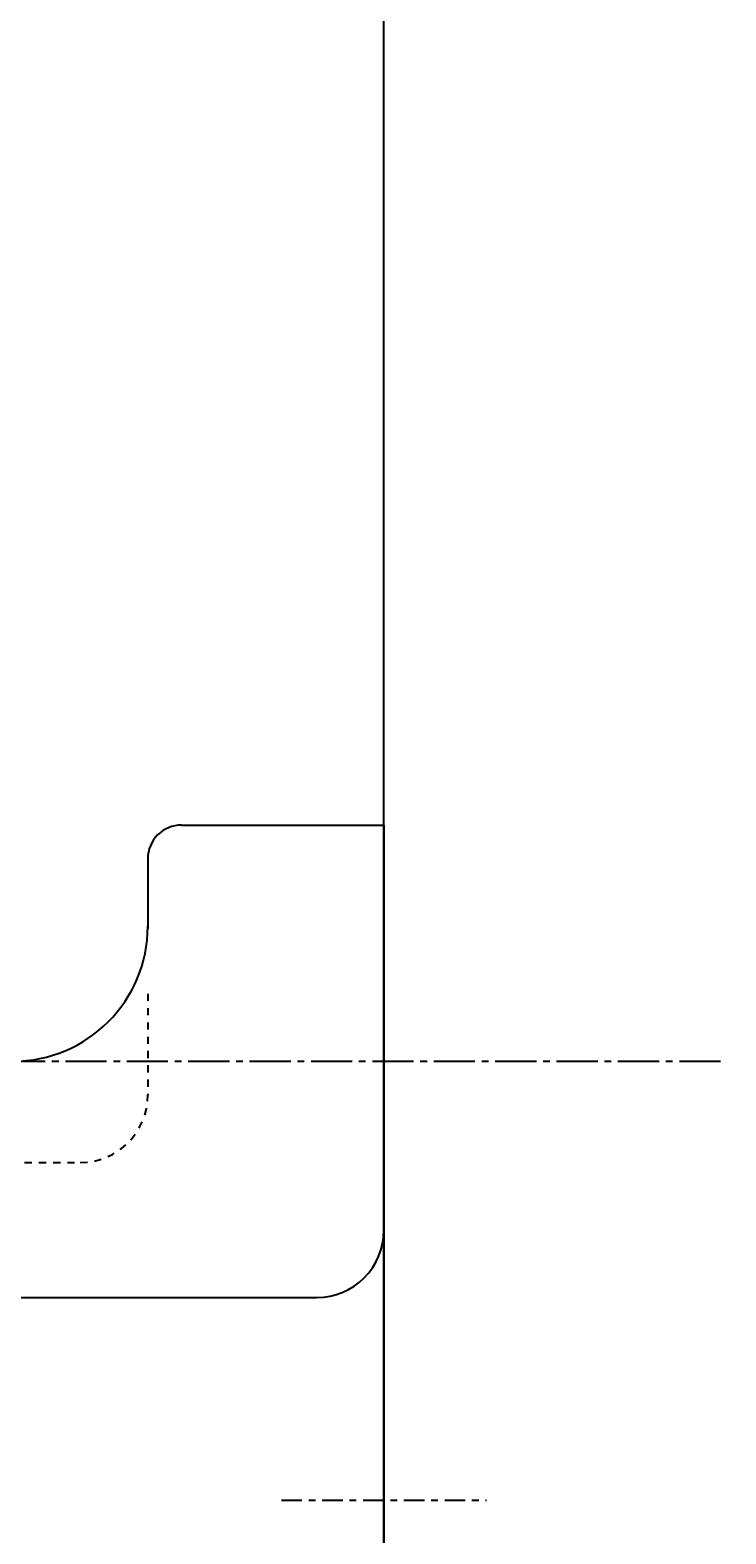
# Model space of a CAD drawing. Extents: x 844 to 1474, y -1138 to -858.
# Drawn here: x 1231 to 1241, y -1011 to -989 of the extents above; entities that cross this region are included whole.
import ezdxf

# ---------------------------------------------------------------- set-up
doc = ezdxf.new("R2010")
doc.units = 0
doc.header["$PDMODE"] = 1
doc.header["$PDSIZE"] = -2
for name, pattern in [('______-6', [7.747, 6.096, -0.762, 0.127, -0.762]), ('ISO-10______', [4.699, 3.048, -0.762, 0.127, -0.762]), ('VW-01____', [2.116125, 1.058062, -1.058062])]:
    doc.linetypes.add(name, pattern=pattern)
doc.layers.get('DEFPOINTS').update_dxf_attribs({"linetype": 'CONTINUOUS'})
for name, color, linetype in [('0_03____', 7, 'CONTINUOUS'), ('0_05__', 7, 'CONTINUOUS'), ('0_18', 7, 'CONTINUOUS'), ('0_25___', 7, 'CONTINUOUS'), ('__-1', 7, 'CONTINUOUS'), ('__-2', 7, 'CONTINUOUS')]:
    doc.layers.add(name, color=color, linetype=linetype)
doc.styles.get("Standard").update_dxf_attribs({"font": 'txt', "bigfont": 'BIGFONT.SHX'})
doc.dimstyles.get("Standard").update_dxf_attribs({"dimtxt": 0.18, "dimasz": 0.18, "dimexe": 0.18, "dimexo": 0.0625, "dimgap": 0.09, "dimtad": 0, "dimtih": 1, "dimtoh": 1, "dimzin": 0, "dimcen": 0.09, "dimazin": 3, "dimtfac": 1, "dimtofl": 0, "dimtmove": 0, "dimatfit": 3})

# ---------------------------------------------------------------- blocks, each defined once
blk = doc.blocks.new('____-2_2D')
at = {"layer": '0_03____', "linetype": '______-6'}
blk.add_line((70.63, 4255), (1860.35, 4255), dxfattribs=at)
blk = doc.blocks.new('____-53')
at = {"layer": '0_03____', "linetype": 'ISO-10______'}
blk.add_line((1794.481, 4189.994), (1824.877, 4189.994), dxfattribs=at)
at = {"layer": '0_05__', "linetype": 'VW-01____'}
for p, q in [((1774.679, 4265), (1774.679, 4250)), ((1669.679, 4240), (1764.679, 4240))]:
    blk.add_line(p, q, dxfattribs=at)
blk.add_arc((1764.679, 4250), 10, 270, 0, dxfattribs=at)
at = {"layer": '0_18'}
for p, q in [((1779.689, 4290), (1809.679, 4290)), ((1809.679, 4290), (1809.679, 4089.996)), ((1774.679, 4285), (1774.679, 4274.654)), ((1329.679, 4220), (1799.679, 4220))]:
    blk.add_line(p, q, dxfattribs=at)
for centre, radius, start, end in [((1779.684, 4284.997), 5.002, 90, 179.99997), ((1754.681, 4274.997), 20.001, 270.00495, 0.00492), ((1799.679, 4230), 10, 270, 0)]:
    blk.add_arc(centre, radius, start, end, dxfattribs=at)
blk = doc.blocks.new('____-54')
at = {"layer": '0_25___', "color": 7}
blk.add_blockref('____-53', (0, 0), dxfattribs=at)
blk = doc.blocks.new('____-55')
at = {"layer": '0_03____', "color": 7}
blk.add_blockref('____-54', (0, 0), dxfattribs=at)
blk = doc.blocks.new('_1_10_____-2_2D')
at = {"layer": '0_25___'}
blk.add_line((1809.68, 3455), (1809.68, 4583.73), dxfattribs=at)
at = {"layer": '0_25___', "color": 7}
blk.add_blockref('____-55', (0, 0), dxfattribs=at)
blk = doc.blocks.new('___-20')
at = {"layer": '__-2', "color": 0}
for p, q in [((1729.68, 4414.06), (1729.68, 4478.64)), ((1729.86, 4478.46), (1769.06, 4478.46)), ((1809.5, 4478.46), (1770.3, 4478.46)), ((1809.68, 4405.14), (1809.68, 4478.64))]:
    blk.add_line(p, q, dxfattribs=at)
for points in [[(1729.86, 4478.49), (1729.86, 4478.43), (1729.68, 4478.46)], [(1809.5, 4478.43), (1809.5, 4478.49), (1809.68, 4478.46)]]:
    blk.add_solid(points, dxfattribs=at)
at = {"layer": 'DEFPOINTS', "color": 0}
for p in [(1809.68, 4478.46), (1729.68, 4414), (1809.68, 4405.07)]:
    blk.add_point(p, dxfattribs=at)
at = {"layer": '__-2', "color": 0, "linetype": 'CONTINUOUS'}
blk.add_text('80.0000', height=0.18, dxfattribs=at).set_placement((1769.12, 4478.37))
blk = doc.blocks.new('_1_10__-2_2D')
at = {"layer": '__-2', "color": 7}
dim = blk.add_linear_dim(base=(1809.679, 4478.456), p1=(1729.679, 4414), p2=(1809.679, 4405.073), dimstyle='STANDARD', dxfattribs=at)
dim.commit()
dim.dimension.update_dxf_attribs({"geometry": '___-20', "text_midpoint": (1769.679, 4478.456)})

msp = doc.modelspace()

# ---------------------------------------------------------------- block references
at = {"layer": '__-1', "xscale": 0.1, "yscale": 0.1, "zscale": 0.1}
for name in ['_1_10__-2_2D', '_1_10_____-2_2D', '____-2_2D']:
    msp.add_blockref(name, (1055.027, -1429.963), dxfattribs=at)

doc.saveas('drawing.dxf')
